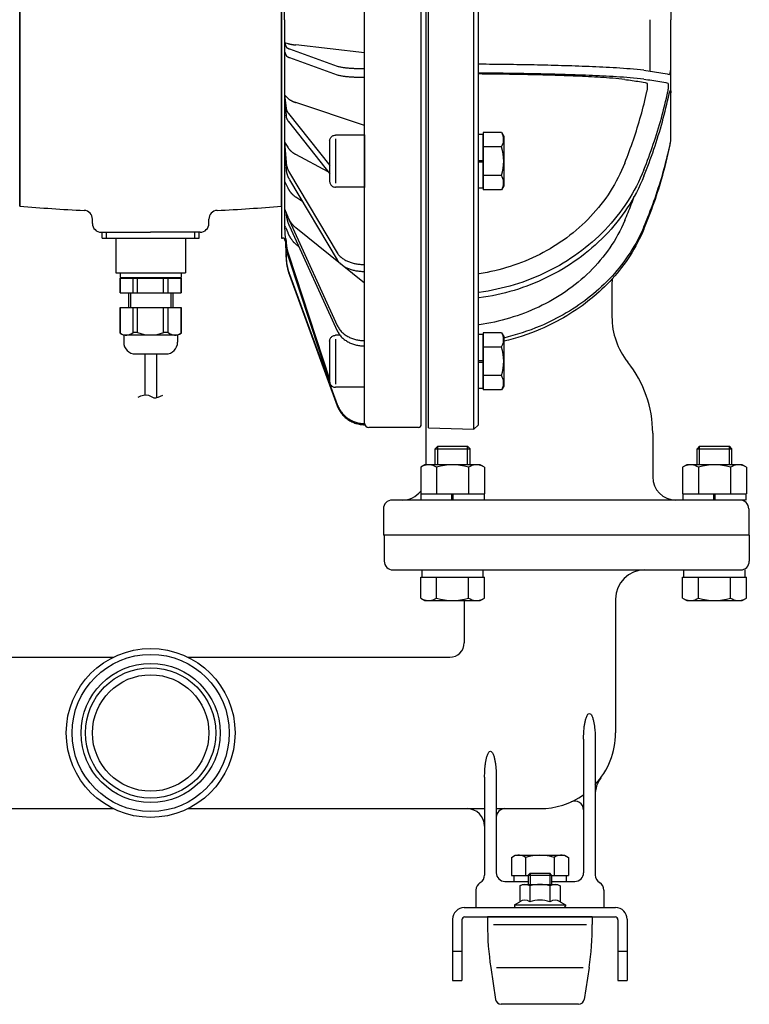
# Model space of a CAD drawing. Extents: x -206 to 849, y -338 to 795.
# Drawn here: x -45 to 206, y -338 to 0 of the extents above; entities that cross this region are included whole.
import ezdxf

# ---------------------------------------------------------------- set-up
doc = ezdxf.new("R2010")
doc.units = 0
doc.header["$LTSCALE"] = 7
doc.layers.add('DRAW2', color=4, linetype='CONTINUOUS')
doc.layers.add('DRAW3', color=1, linetype='CONTINUOUS')

msp = doc.modelspace()

# ---------------------------------------------------------------- linework, layer by layer
at = {"layer": 'DRAW2'}
for p, q in [((94.5, 144.5), (94.5, -152.9)), ((93, -139.02), (93, 139.02)), ((95.5, -140.14), (95.5, 140.14)), ((111, -140.68), (111, 140.68)), ((112.5, 139.23), (112.5, -139.23)), ((73.5, -138.61), (73.5, 138.61)), ((-45, 75), (-45, -64)), ((45, 75), (45, -64)), ((45, 75), (45, -75)), ((46, 0), (46, 71)), ((178.77, 41.48), (178.77, 0)), ((46, 0), (46, -71)), ((178.77, -41.48), (178.77, 0)), ((46, -7.78), (46.52, -9.27)), ((46, -7.78), (47.11, -8.17)), ((47.7, -10.04), (64.11, -15.94)), ((73.5, -11.38), (49.9, -8.69)), ((46, -10.88), (46.52, -12.25)), ((47.7, -13.01), (64.11, -18.92)), ((73.51, -16.8), (73.5, -16.8)), ((46, -25.78), (47.11, -26.92)), ((46, -25.78), (46.52, -30.34)), ((46, -25.78), (46.51, -32.98)), ((73.5, -36.34), (49.9, -28.45)), ((47.37, -32.23), (61.59, -50.12)), ((47.37, -35), (61.59, -52.89)), ((73.5, -39.68), (63.5, -39.68)), ((73.5, -39.6), (73.5, -57.6)), ((114.3, -39.4), (112.5, -39.4)), ((120.54, -38.79), (114.3, -38.79)), ((114.3, -38.79), (114.3, -58.42)), ((114.3, -57.8), (114.3, -39.4)), ((120.54, -38.79), (121.3, -40.1)), ((121.3, -40.1), (121.3, -57.1)), ((46, -42.03), (46.51, -51.21)), ((46, -42.03), (46.52, -48.97)), ((46, -42.03), (47.11, -43.84)), ((61.5, -41.6), (61.5, -55.6)), ((63.5, -40.87), (63.5, -56.19)), ((120.54, -43.7), (114.3, -43.7)), ((61.04, -52.2), (49.9, -46.28)), ((112.5, -48.35), (114.3, -48.35)), ((112.5, -48.85), (114.3, -48.85)), ((47.7, -52.57), (64.11, -80.09)), ((120.54, -53.51), (114.3, -53.51)), ((46, -55.41), (47.11, -57.76)), ((47.7, -54.95), (64.11, -82.47)), ((121.3, -57.1), (120.54, -58.42)), ((73.5, -57.52), (63.5, -57.52)), ((112.5, -57.8), (114.3, -57.8)), ((120.54, -58.42), (114.3, -58.42)), ((52.25, -62.58), (49.9, -60.95)), ((46, -65.02), (47.11, -67.76)), ((-20, -70), (-20, -68.5)), ((20, -70), (20, -68.5)), ((46, -71), (46.52, -81.56)), ((47.7, -69.14), (64.11, -105.02)), ((47.7, -70.97), (64.11, -106.85)), ((-17, -73), (0, -73)), ((-16.69, -75), (-16.62, -73)), ((17, -73), (0, -73)), ((16.69, -75), (16.62, -73)), ((46.5, -71.51), (47.11, -73.13)), ((73.5, -90.51), (49.9, -71.46)), ((-16.69, -75), (16.69, -75)), ((-12, -75), (-12, -87)), ((12, -75), (12, -87)), ((45, -75), (45.25, -75)), ((50.91, -77.99), (49.9, -77.11)), ((47.37, -80.59), (61.5, -123.5)), ((47.37, -81.73), (61.53, -124.75)), ((-12, -87), (-7.6, -87)), ((-10.5, -87), (10.5, -87)), ((-10.5, -87), (-10.5, -88.5)), ((7.6, -87), (12, -87)), ((10.5, -87), (10.5, -88.5)), ((47.7, -87.35), (64.11, -132.19)), ((47.7, -87.75), (64.11, -132.58)), ((-10.5, -88.5), (10.5, -88.5)), ((-10.5, -88.8), (10.5, -88.8)), ((-10.5, -88.8), (-10.5, -93.8)), ((-10.46, -93.8), (-10.46, -88.8)), ((-5.99, -93.8), (-5.99, -88.8)), ((-4.47, -93.8), (-4.47, -88.8)), ((4.47, -93.8), (4.47, -88.8)), ((5.99, -93.8), (5.99, -88.8)), ((10.46, -93.8), (10.46, -88.8)), ((10.5, -88.8), (10.5, -93.8)), ((158.5, -90.77), (158.5, -102.05)), ((-10.5, -93.8), (10.5, -93.8)), ((-7.6, -93.8), (-7.6, -98.8)), ((7.6, -93.8), (7.6, -98.8)), ((-10.5, -98.8), (-10.5, -107.72)), ((-10.5, -98.8), (10.5, -98.8)), ((-10.46, -107.72), (-10.46, -98.8)), ((-5.99, -107.45), (-5.99, -98.8)), ((-4.47, -107.45), (-4.47, -98.8)), ((4.47, -107.45), (4.47, -98.8)), ((5.99, -107.45), (5.99, -98.8)), ((10.46, -107.72), (10.46, -98.8)), ((10.5, -98.8), (10.5, -107.72)), ((-10.5, -107.72), (-10.46, -107.72)), ((-10.5, -107.72), (-9.5, -108.3)), ((-4.47, -107.45), (-5.99, -107.45)), ((5.99, -107.45), (4.47, -107.45)), ((10.5, -107.72), (9.5, -108.3)), ((10.5, -107.72), (10.46, -107.72)), ((114.3, -108.14), (112.5, -108.14)), ((120.54, -107.52), (114.3, -107.52)), ((114.3, -107.52), (114.3, -127.15)), ((114.3, -126.54), (114.3, -108.14)), ((120.54, -107.52), (121.3, -108.84)), ((-9.5, -108.3), (9.5, -108.3)), ((-9.25, -108.3), (-9.25, -110.8)), ((9.25, -108.3), (9.25, -110.8)), ((61.5, -110.33), (61.5, -124.33)), ((65.08, -108.41), (63.5, -108.41)), ((63.5, -109.69), (63.5, -125.16)), ((73.5, -126.33), (73.5, -108.33)), ((121.3, -108.84), (121.3, -125.84)), ((-5.25, -114.8), (5.25, -114.8)), ((-2, -114.8), (-2, -128.89)), ((2, -114.8), (2, -129.88)), ((120.54, -112.43), (114.3, -112.43)), ((112.5, -117.09), (114.3, -117.09)), ((112.5, -117.59), (114.3, -117.59)), ((120.54, -122.24), (114.3, -122.24)), ((73.5, -126.26), (63.5, -126.26)), ((112.5, -126.54), (114.3, -126.54)), ((120.54, -127.15), (114.3, -127.15)), ((121.3, -125.84), (120.54, -127.15)), ((73.51, -138.72), (73.5, -138.72)), ((73.58, -139.11), (73.51, -139.11)), ((86.5, -140.11), (75, -140.11)), ((92.02, -140.02), (86.5, -140.11)), ((95.5, -140.14), (111, -140.68)), ((112.5, -139.23), (111, -140.68)), ((172.5, -142), (172.5, -157)), ((98.63, -146.5), (97.75, -147.37)), ((97.75, -152.9), (97.75, -147.37)), ((97.75, -147.37), (109.75, -147.37)), ((98.62, -146.5), (108.88, -146.5)), ((109.75, -147.37), (108.88, -146.5)), ((109.75, -152.9), (109.75, -147.37)), ((188.63, -146.5), (187.75, -147.37)), ((187.75, -152.9), (187.75, -147.37)), ((187.75, -147.37), (199.75, -147.37)), ((188.62, -146.5), (198.87, -146.5)), ((199.75, -147.37), (198.87, -146.5)), ((199.75, -152.9), (199.75, -147.37)), ((94.25, -152.9), (92.78, -153.75)), ((92.78, -153.75), (92.78, -162.9)), ((113.25, -152.9), (94.25, -152.9)), ((98.27, -153.75), (98.27, -162.9)), ((109.23, -153.75), (109.23, -162.9)), ((114.72, -153.75), (113.25, -152.9)), ((114.72, -153.75), (114.72, -162.9)), ((184.25, -152.9), (182.78, -153.75)), ((182.78, -153.75), (182.78, -162.9)), ((203.25, -152.9), (184.25, -152.9)), ((188.27, -153.75), (188.27, -162.9)), ((199.23, -153.75), (199.23, -162.9)), ((204.72, -153.75), (203.25, -152.9)), ((204.72, -153.75), (204.72, -162.9)), ((204.25, -165), (82.99, -165)), ((92.78, -162.9), (114.72, -162.9)), ((92.95, -165), (92.95, -162.9)), ((103.5, -165), (103.5, -162.9)), ((104, -165), (104, -162.9)), ((114.55, -162.9), (114.55, -165)), ((182.78, -162.9), (204.72, -162.9)), ((182.95, -165), (182.95, -162.9)), ((193.5, -165), (193.5, -162.9)), ((194, -165), (194, -162.9)), ((204.55, -162.9), (204.55, -165)), ((79.99, -168), (79.99, -177)), ((205.5, -168), (205.5, -177)), ((205.7, -177), (79.99, -177)), ((205.7, -177), (80.24, -177)), ((80.24, -177), (80.24, -186)), ((205.7, -177), (205.7, -186)), ((83.24, -189), (202.75, -189)), ((93.25, -191.5), (93.25, -189)), ((114.25, -191.5), (114.25, -189)), ((183.25, -191.5), (183.25, -189)), ((204.25, -191.5), (204.25, -189)), ((92.78, -191.5), (114.72, -191.5)), ((92.78, -198.65), (92.78, -191.5)), ((98.27, -198.65), (98.27, -191.5)), ((109.23, -198.65), (109.23, -191.5)), ((114.72, -198.65), (114.72, -191.5)), ((182.78, -191.5), (204.72, -191.5)), ((182.78, -198.65), (182.78, -191.5)), ((188.27, -198.65), (188.27, -191.5)), ((199.23, -198.65), (199.23, -191.5)), ((204.72, -198.65), (204.72, -191.5)), ((92.78, -198.65), (94.25, -199.5)), ((94.25, -199.5), (113.25, -199.5)), ((107.75, -199.5), (107.75, -214)), ((113.25, -199.5), (114.72, -198.65)), ((159.75, -199), (159.75, -245)), ((182.78, -198.65), (184.25, -199.5)), ((184.25, -199.5), (203.25, -199.5)), ((203.25, -199.5), (204.72, -198.65)), ((-104.75, -219), (-12.85, -219)), ((12.85, -219), (102.75, -219)), ((148.75, -247.15), (148.75, -293)), ((152.75, -247.15), (152.75, -293.8)), ((114.75, -260.15), (114.75, -293.8)), ((118.75, -260.15), (118.75, -293)), ((-114.75, -271), (-12.85, -271)), ((12.85, -271), (114.75, -271)), ((118.75, -271), (133.75, -271)), ((123.94, -287.76), (125.25, -287)), ((125.25, -287), (142.25, -287)), ((142.25, -287), (143.56, -287.76)), ((123.94, -287.76), (123.94, -294)), ((128.84, -287.76), (128.84, -294)), ((138.66, -287.76), (138.66, -294)), ((143.56, -287.76), (143.56, -294)), ((123.94, -294), (129.75, -294)), ((124.75, -294), (124.75, -296)), ((129.75, -293.82), (130.38, -293.2)), ((129.75, -293.82), (129.75, -297)), ((129.75, -293.82), (137.75, -293.82)), ((130.38, -293.2), (137.12, -293.2)), ((137.75, -293.82), (137.12, -293.2)), ((137.75, -293.82), (137.75, -297)), ((137.75, -294), (143.56, -294)), ((142.75, -294), (142.75, -296)), ((121.75, -296), (129.75, -296)), ((126.82, -297.54), (127.75, -297)), ((126.82, -297.54), (126.82, -302.95)), ((127.75, -297), (139.75, -297)), ((130.29, -297.54), (130.29, -302.95)), ((137.21, -297.54), (137.21, -302.95)), ((137.75, -296), (145.75, -296)), ((139.75, -297), (140.68, -297.54)), ((140.68, -297.54), (140.68, -302.95)), ((111.75, -299), (111.75, -305)), ((155.75, -299), (155.75, -305)), ((125, -304), (126.82, -302.95)), ((125, -304), (125, -304.5)), ((125, -304), (142.5, -304)), ((140.68, -302.95), (142.5, -304)), ((142.5, -304), (142.5, -304.5)), ((107.75, -305), (159.75, -305)), ((111.75, -305), (155.75, -305)), ((111.75, -305), (155.75, -305)), ((125.5, -305), (142, -305)), ((103.75, -309), (103.75, -330)), ((106.95, -309.2), (106.95, -330)), ((107.95, -308.2), (159.55, -308.2)), ((151.75, -308.2), (115.75, -308.2)), ((115.75, -308.2), (115.75, -310.74)), ((117.75, -310.74), (149.75, -310.74)), ((151.75, -308.2), (143.04, -308.2)), ((151.75, -308.2), (151.75, -310.74)), ((160.55, -309.2), (160.55, -330)), ((163.75, -309), (163.75, -330)), ((103.75, -320), (106.95, -320)), ((160.55, -320), (163.75, -320)), ((116.86, -325.58), (118.49, -336.5)), ((118.88, -325.58), (148.62, -325.58)), ((150.64, -325.58), (149.01, -336.5)), ((103.75, -330), (106.95, -330)), ((160.55, -330), (163.75, -330)), ((147.03, -338.2), (120.47, -338.2))]:
    msp.add_line(p, q, dxfattribs=at)
at = {"layer": 'DRAW2', "color": 4}
for p, q in [((-45, -64), (-45, 75)), ((45, -64), (45, 75))]:
    msp.add_line(p, q, dxfattribs=at)
at = {"layer": 'DRAW2'}
for points in [[(171.63, -17.66, 0.000032), (171.63, -14.72, 0.00002), (171.63, -11.78, 0.00001), (171.63, -8.83, -0.000497), (171.63, -5.89, -0.000006), (171.63, -2.95, -0.000014), (171.63, 0)], [(46.5, -9.15, 0.068325), (46.51, -9.24, 0.055967), (46.55, -9.33, 0.041399), (46.6, -9.41, 0.030095), (46.67, -9.48, 0.022415), (46.74, -9.55, 0.017175), (46.81, -9.61, 0.013503), (46.89, -9.66, 0.01095), (46.97, -9.71, 0.009072), (47.06, -9.76, 0.007625), (47.14, -9.8, 0.006554), (47.23, -9.85, 0.005664), (47.32, -9.89, 0.00499), (47.41, -9.93, 0.004417), (47.49, -9.96, 0.003946), (47.58, -10, 0.003566), (47.67, -10.03)], [(47.11, -8.17, 0.009527), (47.28, -8.22, 0.007255), (47.45, -8.27, 0.005781), (47.62, -8.31, 0.00476), (47.79, -8.35, 0.004026), (47.96, -8.39, 0.003458), (48.14, -8.43, 0.00302), (48.31, -8.46, 0.002682), (48.48, -8.49, 0.002406), (48.66, -8.52, 0.002178), (48.83, -8.55, 0.001973), (49, -8.57, 0.001816), (49.18, -8.6, 0.001681), (49.35, -8.62, 0.001565), (49.53, -8.65, 0.001463), (49.7, -8.67, 0.001374), (49.88, -8.69)], [(46.5, -12.12, 0.068325), (46.51, -12.22, 0.055967), (46.55, -12.31, 0.041399), (46.6, -12.39, 0.030095), (46.67, -12.46, 0.022414), (46.74, -12.52, 0.017175), (46.81, -12.58, 0.013503), (46.89, -12.64, 0.01095), (46.97, -12.69, 0.009072), (47.06, -12.73, 0.007625), (47.14, -12.78, 0.006554), (47.23, -12.82, 0.005664), (47.32, -12.86, 0.00499), (47.41, -12.9, 0.004417), (47.49, -12.94, 0.003946), (47.58, -12.97, 0.003566), (47.67, -13)], [(64.11, -15.94, 0.025381), (64.67, -16.11, 0.013), (65.25, -16.23, 0.0084), (65.83, -16.33, 0.006119), (66.42, -16.42, 0.004788), (67, -16.49, 0.00395), (67.59, -16.55, 0.003373), (68.18, -16.6, 0.002966), (68.77, -16.65, 0.00267), (69.36, -16.68, 0.002444), (69.95, -16.72, 0.00228), (70.54, -16.74, 0.002154), (71.13, -16.76, 0.002062), (71.72, -16.78, 0.001997), (72.32, -16.79, 0.001955), (72.91, -16.8, 0.001934), (73.5, -16.8)], [(169.47, -17.38, 0.013701), (160.06, -16.59, 0.004988), (150.63, -16.12, 0.002998), (141.2, -15.79, 0.002161), (131.76, -15.56, 0.001793), (122.32, -15.41, 0.001563), (112.88, -15.31)], [(178.18, -18.78, 0.236913), (178.45, -18.41, 0.029506), (178.58, -17.95, 0.01608), (178.66, -17.47, 0.012499), (178.72, -16.99, 0.011552), (178.76, -16.5, 0.013066), (178.77, -16.02)], [(64.11, -18.92, 0.025381), (64.67, -19.08, 0.013), (65.25, -19.21, 0.0084), (65.83, -19.31, 0.006119), (66.42, -19.39, 0.004788), (67, -19.46, 0.00395), (67.59, -19.52, 0.003373), (68.18, -19.57, 0.002966), (68.77, -19.62, 0.00267), (69.36, -19.66, 0.002444), (69.95, -19.69, 0.00228), (70.54, -19.72, 0.002154), (71.13, -19.74, 0.002062), (71.72, -19.75, 0.001996), (72.32, -19.77, 0.001955), (72.91, -19.77, 0.001934), (73.5, -19.78)], [(169.47, -20.42, 0.013935), (160.06, -19.62, 0.005047), (150.63, -19.15, 0.003025), (141.2, -18.82, 0.002176), (131.76, -18.59, 0.001803), (122.32, -18.43, 0.001571), (112.88, -18.33)], [(162.91, -20.53, 0.013885), (154.59, -19.82, 0.005073), (146.26, -19.39, 0.003028), (137.92, -19.1, 0.002179), (129.57, -18.89, 0.001792), (121.23, -18.74, 0.001565), (112.88, -18.65)], [(169.47, -17.38, -0.004664), (172.38, -17.76, -0.007292), (175.29, -18.21, -0.014009), (178.18, -18.78)], [(162.91, -20.53, -0.004372), (165.47, -20.87, -0.00658), (168.01, -21.27, -0.011699), (170.54, -21.75)], [(169.47, -20.42, -0.004562), (172.23, -20.79, -0.007008), (174.99, -21.21, -0.012998), (177.73, -21.75)], [(170.54, -24.67, 0.014601), (170.64, -24.18, 0.012685), (170.71, -23.69, 0.013232), (170.75, -23.19, 0.016963), (170.76, -22.69, 0.029928), (170.73, -22.19, 0.20554), (170.54, -21.75)], [(177.73, -24.67, 0.014153), (177.82, -24.18, 0.012217), (177.88, -23.69, 0.012736), (177.92, -23.19, 0.016365), (177.94, -22.69, 0.028778), (177.91, -22.19, 0.199593), (177.73, -21.75)], [(47.11, -26.92, 0.014068), (47.26, -27.06, 0.012423), (47.41, -27.19, 0.011037), (47.56, -27.31, 0.009815), (47.73, -27.43, 0.00885), (47.89, -27.54, 0.008026), (48.06, -27.64, 0.007321), (48.23, -27.74, 0.006713), (48.41, -27.83, 0.006148), (48.59, -27.92, 0.005704), (48.77, -28.01, 0.005314), (48.95, -28.09, 0.00497), (49.13, -28.17, 0.004665), (49.32, -28.24, 0.004394), (49.5, -28.31, 0.004153), (49.69, -28.38, 0.00392), (49.88, -28.45)], [(162.91, -49.27, 0.012899), (165.88, -41.21, 0.013027), (168.43, -33, 0.01315), (170.54, -24.67)], [(169.47, -51.57, 0.013608), (172.71, -42.76, 0.013784), (175.47, -33.78, 0.013888), (177.73, -24.67)], [(169.47, -53.78, 0.014319), (172.92, -44.51, 0.014494), (175.82, -35.05, 0.014624), (178.18, -25.44)], [(178.18, -25.44, -0.011242), (178.26, -25.11, -0.017532), (178.35, -24.78, -0.050255), (178.49, -24.47, -1.04105), (178.71, -24.48, -0.054878), (178.76, -24.81, -0.019006), (178.77, -25.15)], [(46.5, -30, 0.012842), (46.5, -30.15, 0.012759), (46.52, -30.3, 0.012595), (46.53, -30.45, 0.012356), (46.56, -30.6, 0.012052), (46.6, -30.75, 0.011694), (46.64, -30.89, 0.011294), (46.68, -31.04, 0.010862), (46.74, -31.18, 0.010411), (46.8, -31.32, 0.009885), (46.86, -31.45, 0.009433), (46.93, -31.59, 0.008984), (47.01, -31.72, 0.008546), (47.09, -31.85, 0.008121), (47.17, -31.97, 0.007712), (47.26, -32.09, 0.007322), (47.35, -32.21)], [(46.5, -32.78, 0.012843), (46.5, -32.93, 0.012759), (46.52, -33.08, 0.012595), (46.53, -33.23, 0.012356), (46.56, -33.37, 0.012052), (46.6, -33.52, 0.011694), (46.64, -33.67, 0.011294), (46.68, -33.81, 0.010862), (46.74, -33.95, 0.010411), (46.8, -34.09, 0.009885), (46.86, -34.23, 0.009433), (46.93, -34.36, 0.008984), (47.01, -34.49, 0.008546), (47.09, -34.62, 0.008121), (47.17, -34.74, 0.007712), (47.26, -34.86, 0.007321), (47.35, -34.99)], [(61.5, -41.66, -0.065826), (61.57, -41.15, -0.066471), (61.77, -40.67, -0.065424), (62.09, -40.26, -0.06509), (62.5, -39.94, -0.065713), (62.98, -39.75, -0.064469), (63.5, -39.68)], [(47.11, -43.83, 0.011541), (47.24, -44.03, 0.01099), (47.38, -44.22, 0.010424), (47.52, -44.4, 0.009895), (47.67, -44.58, 0.009424), (47.83, -44.75, 0.008979), (47.99, -44.92, 0.008558), (48.16, -45.08, 0.008164), (48.34, -45.23, 0.007796), (48.52, -45.38, 0.007452), (48.7, -45.52, 0.007133), (48.89, -45.66, 0.006812), (49.08, -45.79, 0.006523), (49.28, -45.92, 0.006279), (49.48, -46.04, 0.006051), (49.68, -46.16, 0.005838), (49.88, -46.27)], [(169.47, -71.99, 0.015554), (173.01, -62.78, 0.015847), (175.96, -53.36, 0.019885), (178.78, -41.47)], [(178.18, -44.22, 0.002155), (178.29, -43.72, 0.001725), (178.4, -43.21, 0.001653), (178.5, -42.7, 0.002078), (178.6, -42.19, 0.003314), (178.7, -41.68, 0.020464), (178.77, -41.16)], [(169.47, -71.16, 0.014847), (172.91, -62.36, 0.015108), (175.82, -53.37, 0.015319), (178.18, -44.22)], [(46.5, -48.41, 0.009187), (46.51, -48.69, 0.009165), (46.52, -48.96, 0.00912), (46.54, -49.23, 0.009054), (46.58, -49.5, 0.008966), (46.62, -49.77, 0.008859), (46.68, -50.04, 0.008734), (46.74, -50.3, 0.008594), (46.81, -50.56, 0.008397), (46.9, -50.82, 0.008235), (46.99, -51.08, 0.008064), (47.08, -51.33, 0.007885), (47.19, -51.58, 0.007699), (47.3, -51.83, 0.00751), (47.43, -52.07, 0.007318), (47.55, -52.31, 0.007125), (47.69, -52.55)], [(162.91, -49.27, -0.047767), (157.9, -59, -0.046814), (151.17, -67.62, -0.043886), (142.98, -74.88, -0.042562), (133.67, -80.62, -0.039972), (123.54, -84.77, -0.039095), (112.88, -87.26)], [(46.5, -50.79, 0.009187), (46.51, -51.07, 0.009165), (46.52, -51.34, 0.00912), (46.54, -51.61, 0.009054), (46.58, -51.88, 0.008966), (46.62, -52.15, 0.008859), (46.68, -52.42, 0.008734), (46.74, -52.68, 0.008594), (46.81, -52.94, 0.008397), (46.9, -53.2, 0.008235), (46.99, -53.46, 0.008064), (47.08, -53.71, 0.007885), (47.19, -53.96, 0.007699), (47.3, -54.21, 0.00751), (47.43, -54.45, 0.007318), (47.55, -54.69, 0.007125), (47.69, -54.93)], [(169.47, -51.57, -0.048681), (163.8, -62.49, -0.047602), (156.17, -72.13, -0.044441), (146.89, -80.2, -0.042962), (136.35, -86.54, -0.040454), (124.9, -91.06, -0.039348), (112.88, -93.69)], [(169.47, -53.78, -0.048904), (163.77, -64.63, -0.04751), (156.1, -74.2, -0.044219), (146.82, -82.21, -0.042676), (136.29, -88.49, -0.04015), (124.87, -92.96, -0.03904), (112.88, -95.57)], [(61.5, -55.54, 0.065825), (61.57, -56.06, 0.066487), (61.77, -56.53, 0.06541), (62.09, -56.94, 0.065062), (62.5, -57.26, 0.065492), (62.98, -57.46, 0.064461), (63.5, -57.52)], [(47.11, -57.76, 0.009453), (47.23, -58, 0.009282), (47.36, -58.24, 0.009107), (47.5, -58.47, 0.008929), (47.64, -58.69, 0.008697), (47.79, -58.91, 0.008529), (47.95, -59.12, 0.00836), (48.12, -59.33, 0.008192), (48.29, -59.53, 0.008025), (48.47, -59.73, 0.007861), (48.66, -59.92, 0.0077), (48.85, -60.1, 0.007542), (49.05, -60.28, 0.007389), (49.25, -60.46, 0.007241), (49.46, -60.62, 0.007098), (49.67, -60.79, 0.006938), (49.89, -60.94)], [(162.91, -69.01, 0.004832), (164.05, -66.25, 0.004853), (165.14, -63.47, 0.004878), (166.17, -60.66)], [(46.52, -66.3, 0.005984), (46.54, -66.6, 0.005971), (46.57, -66.91, 0.005924), (46.61, -67.2, 0.005907), (46.65, -67.5, 0.005886), (46.7, -67.8, 0.005861), (46.76, -68.09, 0.005833), (46.82, -68.39, 0.005802), (46.89, -68.68, 0.005768), (46.97, -68.97, 0.005731), (47.05, -69.26, 0.005691), (47.14, -69.55, 0.005649), (47.24, -69.84, 0.005604), (47.34, -70.12, 0.005558), (47.45, -70.4, 0.005509), (47.57, -70.68, 0.005459), (47.69, -70.95)], [(47.11, -67.76, 0.00827), (47.23, -68.03, 0.008229), (47.35, -68.29, 0.008185), (47.48, -68.55, 0.008137), (47.62, -68.81, 0.008088), (47.77, -69.06, 0.008036), (47.93, -69.31, 0.007947), (48.09, -69.55, 0.007936), (48.27, -69.78, 0.007891), (48.45, -70.02, 0.007816), (48.63, -70.24, 0.007759), (48.83, -70.46, 0.007703), (49.03, -70.67, 0.007648), (49.24, -70.88, 0.007592), (49.45, -71.08, 0.007538), (49.67, -71.27, 0.007485), (49.89, -71.46)], [(47.32, -68.22, 0.000008), (47.34, -68.27, 0.000008), (47.36, -68.33, 0.000008), (47.38, -68.39, 0.000008), (47.4, -68.45, 0.000008), (47.43, -68.5, 0.000008), (47.45, -68.56, 0.000008), (47.47, -68.62, 0.000008), (47.5, -68.68, 0.000008), (47.52, -68.73, 0.000008), (47.54, -68.79, 0.000007), (47.57, -68.85, 0.000007), (47.59, -68.9, 0.000007), (47.62, -68.96, 0.000007), (47.64, -69.02, 0.000007), (47.67, -69.07, 0.000007), (47.69, -69.13)], [(162.91, -69.01, -0.050372), (157.75, -78.37, -0.047738), (150.86, -86.56, -0.043297), (142.61, -93.36, -0.040889), (133.33, -98.69, -0.037719), (123.33, -102.51, -0.036389), (112.88, -104.81)], [(47.11, -73.13, 0.007747), (47.23, -73.42, 0.007759), (47.35, -73.7, 0.007773), (47.48, -73.98, 0.007752), (47.62, -74.25, 0.007747), (47.77, -74.52, 0.007742), (47.92, -74.78, 0.007736), (48.09, -75.04, 0.007731), (48.26, -75.29, 0.007725), (48.44, -75.54, 0.007719), (48.62, -75.78, 0.007713), (48.82, -76.02, 0.007707), (49.02, -76.25, 0.007701), (49.23, -76.48, 0.007695), (49.44, -76.69, 0.007689), (49.67, -76.91, 0.007683), (49.89, -77.11)], [(169.47, -71.16, -0.04337), (164.71, -80.08, -0.04104), (158.52, -88.07, -0.038327), (151.14, -94.97, -0.03581), (142.82, -100.72, -0.033574), (133.79, -105.26, -0.041543), (121.3, -109.34)], [(169.47, -71.99, -0.043092), (164.75, -80.94, -0.041014), (158.6, -88.98, -0.038461), (151.25, -95.93, -0.035977), (142.96, -101.73, -0.033788), (133.93, -106.31, -0.042239), (121.3, -110.47)], [(46.5, -75.21, 0.004995), (46.5, -75.55, 0.004996), (46.51, -75.89, 0.004995), (46.53, -76.23, 0.004994), (46.55, -76.57, 0.004991), (46.59, -76.91, 0.004988), (46.62, -77.25, 0.004983), (46.67, -77.59, 0.004978), (46.72, -77.93, 0.004972), (46.78, -78.26, 0.004965), (46.84, -78.6, 0.004957), (46.91, -78.93, 0.004948), (46.99, -79.27, 0.004913), (47.07, -79.59, 0.004905), (47.16, -79.92, 0.004897), (47.26, -80.25, 0.004888), (47.36, -80.57)], [(46.5, -76.35, 0.004995), (46.5, -76.7, 0.004996), (46.51, -77.04, 0.004995), (46.53, -77.38, 0.004994), (46.55, -77.72, 0.004991), (46.59, -78.06, 0.004988), (46.62, -78.4, 0.004983), (46.67, -78.74, 0.004978), (46.72, -79.07, 0.004972), (46.78, -79.41, 0.004965), (46.84, -79.75, 0.004957), (46.91, -80.08, 0.004948), (46.99, -80.41, 0.004913), (47.07, -80.74, 0.004905), (47.16, -81.07, 0.004897), (47.26, -81.4, 0.004888), (47.36, -81.72)], [(46.5, -80.59, 0.005482), (46.5, -81.02, 0.005483), (46.52, -81.45, 0.005484), (46.54, -81.88, 0.005484), (46.58, -82.31, 0.005484), (46.62, -82.74, 0.005472), (46.67, -83.17, 0.005464), (46.73, -83.6, 0.005466), (46.8, -84.02, 0.005469), (46.88, -84.44, 0.00547), (46.97, -84.86, 0.005472), (47.07, -85.28, 0.005472), (47.18, -85.7, 0.005473), (47.29, -86.12, 0.005472), (47.42, -86.53, 0.005472), (47.55, -86.94, 0.005471), (47.7, -87.34)], [(46.5, -80.98, 0.005482), (46.5, -81.41, 0.005483), (46.52, -81.84, 0.005484), (46.54, -82.27, 0.005484), (46.58, -82.7, 0.005484), (46.62, -83.13, 0.005472), (46.67, -83.56, 0.005464), (46.73, -83.99, 0.005466), (46.8, -84.41, 0.005469), (46.88, -84.83, 0.00547), (46.97, -85.26, 0.005472), (47.07, -85.67, 0.005472), (47.18, -86.09, 0.005473), (47.29, -86.51, 0.005472), (47.42, -86.92, 0.005472), (47.55, -87.33, 0.005471), (47.7, -87.74)], [(64.11, -80.09, 0.031867), (64.48, -80.64, 0.027664), (64.92, -81.14, 0.024031), (65.41, -81.59, 0.021057), (65.94, -81.99, 0.018665), (66.49, -82.36, 0.016719), (67.07, -82.68, 0.015175), (67.67, -82.96, 0.013942), (68.29, -83.21, 0.012949), (68.92, -83.43, 0.012151), (69.56, -83.61, 0.011521), (70.2, -83.76, 0.011029), (70.86, -83.89, 0.010657), (71.51, -83.98, 0.010389), (72.18, -84.05, 0.010215), (72.84, -84.09, 0.010129), (73.5, -84.11)], [(64.11, -82.47, 0.031867), (64.48, -83.02, 0.027664), (64.92, -83.52, 0.024031), (65.41, -83.97, 0.021057), (65.94, -84.37, 0.018665), (66.49, -84.74, 0.016719), (67.07, -85.06, 0.015175), (67.67, -85.34, 0.013942), (68.29, -85.59, 0.012949), (68.92, -85.81, 0.012151), (69.56, -85.99, 0.011521), (70.2, -86.14, 0.011029), (70.86, -86.27, 0.010657), (71.51, -86.36, 0.010389), (72.18, -86.43, 0.010215), (72.84, -86.47, 0.010129), (73.5, -86.49)], [(64.11, -105.02, 0.024857), (64.43, -105.65, 0.02362), (64.82, -106.24, 0.022357), (65.26, -106.8, 0.021091), (65.74, -107.31, 0.019964), (66.27, -107.79, 0.018919), (66.83, -108.22, 0.01798), (67.42, -108.61, 0.017141), (68.04, -108.95, 0.016419), (68.68, -109.26, 0.015805), (69.34, -109.52, 0.015292), (70.01, -109.74, 0.014875), (70.69, -109.93, 0.014548), (71.39, -110.07, 0.014307), (72.09, -110.17, 0.014147), (72.8, -110.23, 0.014068), (73.51, -110.25)], [(64.11, -106.85, 0.024857), (64.43, -107.47, 0.02362), (64.82, -108.07, 0.022357), (65.26, -108.62, 0.021091), (65.74, -109.14, 0.019964), (66.27, -109.61, 0.018919), (66.83, -110.04, 0.01798), (67.42, -110.43, 0.017141), (68.04, -110.78, 0.016419), (68.68, -111.09, 0.015805), (69.34, -111.35, 0.015292), (70.01, -111.57, 0.014875), (70.69, -111.75, 0.014548), (71.39, -111.89, 0.014307), (72.09, -111.99, 0.014147), (72.8, -112.05, 0.014068), (73.51, -112.07)], [(61.5, -110.39, -0.065839), (61.57, -109.88, -0.066713), (61.77, -109.4, -0.065559), (62.09, -108.99, -0.065082), (62.5, -108.67, -0.065298), (62.98, -108.48, -0.064492), (63.5, -108.41)], [(61.5, -124.27, 0.065839), (61.57, -124.79, 0.066713), (61.77, -125.27, 0.065559), (62.09, -125.68, 0.065082), (62.5, -125.99, 0.065298), (62.98, -126.19, 0.064492), (63.5, -126.26)], [(64.11, -132.19, 0.019301), (64.4, -132.89, 0.019276), (64.74, -133.57, 0.019244), (65.13, -134.22, 0.019209), (65.58, -134.84, 0.019173), (66.07, -135.43, 0.019136), (66.6, -135.97, 0.019099), (67.17, -136.47, 0.019063), (67.78, -136.93, 0.019029), (68.42, -137.34, 0.018997), (69.09, -137.7, 0.018968), (69.79, -138.01, 0.018943), (70.51, -138.26, 0.018922), (71.24, -138.46, 0.018905), (71.99, -138.6, 0.018893), (72.75, -138.69, 0.018871), (73.51, -138.72)], [(64.11, -132.58, 0.019301), (64.4, -133.28, 0.019277), (64.74, -133.96, 0.019244), (65.13, -134.61, 0.019209), (65.58, -135.23, 0.019173), (66.07, -135.82, 0.019136), (66.6, -136.36, 0.019099), (67.17, -136.86, 0.019063), (67.78, -137.32, 0.019029), (68.42, -137.73, 0.018997), (69.09, -138.09, 0.018968), (69.79, -138.4, 0.018943), (70.51, -138.65, 0.018921), (71.24, -138.85, 0.018905), (71.99, -139, 0.018893), (72.75, -139.08, 0.018871), (73.51, -139.11)], [(148.75, -247.15, -0.007541), (148.77, -245.97, -0.007937), (148.82, -244.8, -0.008853), (148.91, -243.62, -0.01057), (149.05, -242.45, -0.013912), (149.25, -241.3, -0.021367), (149.52, -240.15, -0.044878), (149.94, -239.05, -0.249614), (150.75, -238.28, -0.246752), (151.57, -239.06, -0.044686), (151.98, -240.15, -0.021327), (152.25, -241.3, -0.0139), (152.45, -242.45, -0.010567), (152.59, -243.62, -0.008847), (152.68, -244.79, -0.00794), (152.73, -245.97, -0.007551), (152.75, -247.15)], [(114.75, -260.15, -0.007541), (114.77, -258.97, -0.007937), (114.82, -257.8, -0.008853), (114.91, -256.62, -0.01057), (115.05, -255.45, -0.013912), (115.25, -254.3, -0.021367), (115.52, -253.15, -0.044878), (115.94, -252.05, -0.249614), (116.75, -251.28, -0.246752), (117.57, -252.06, -0.044686), (117.98, -253.15, -0.021327), (118.25, -254.3, -0.0139), (118.45, -255.45, -0.010567), (118.59, -256.62, -0.008847), (118.68, -257.79, -0.00794), (118.73, -258.97, -0.007551), (118.75, -260.15)]]:
    msp.add_lwpolyline(points, format="xyb", dxfattribs=at)
for radius in [29, 27, 22.37, 20]:
    msp.add_circle((0, -245), radius, dxfattribs=at)
for centre, radius, start, end in [((116.96, -41.24), 4.34, 325.6164, 25.6177), ((105.06, -48.6), 16.24, 342.4122, 17.5878), ((116.96, -55.96), 4.34, 334.3843, 34.3841), ((0, 433.97), 500, 264.8364, 267.3792), ((0, 433.97), 500, 272.6208, 275.1636), ((-23, -68.5), 3, 360, 87.3792), ((23, -68.5), 3, 92.6208, 180), ((-17, -70), 3, 180, 270), ((17, -70), 3, 270, 0), ((46, -71.5), 0.5, 0, 90), ((45.25, -76), 1, 2.8403, 90), ((-9.2, -88.5), 0.3, 180, 270), ((9.2, -88.5), 0.3, 270, 360), ((168.5, -90.77), 10, 169.1543, 180), ((183.5, -102.05), 25, 180, 218.6248), ((-8.42, -104.48), 3.84, 237.7671, 309.1723), ((0, -96.09), 12.21, 248.5137, 291.4863), ((8.42, -104.48), 3.84, 230.8277, 302.2329), ((116.96, -109.97), 4.34, 325.6164, 25.6177), ((-5.25, -110.8), 4, 180, 270), ((5.25, -110.8), 4, 270, 0), ((105.06, -117.34), 16.24, 342.4122, 17.5878), ((133.5, -142), 39, 360, 38.6248), ((116.96, -124.7), 4.34, 334.3843, 34.3841), ((75, -138.61), 1.5, 180, 270), ((92, -139.02), 1, 271, 0), ((95.52, -157.76), 4.86, 55.6156, 115.6154), ((103.75, -171.05), 18.15, 72.4122, 107.5877), ((111.98, -157.76), 4.86, 64.3823, 124.3838), ((185.52, -157.76), 4.86, 55.6156, 115.6154), ((193.75, -171.05), 18.15, 72.4122, 107.5877), ((201.98, -157.76), 4.86, 64.3823, 124.3838), ((180.5, -157), 8, 180, 270), ((86.5, -157), 8, 270, 321.7244), ((82.99, -168), 3, 90, 180), ((202.5, -168), 3, 0, 90), ((83.24, -186), 3, 180, 270), ((202.7, -186), 3, 270, 0), ((169.75, -199), 10, 90, 180), ((95.52, -194.64), 4.86, 244.3823, 304.3838), ((103.75, -181.35), 18.15, 252.4122, 287.5877), ((111.98, -194.64), 4.86, 235.6156, 295.6154), ((185.52, -194.64), 4.86, 244.3823, 304.3838), ((193.75, -181.35), 18.15, 252.4122, 287.5877), ((201.98, -194.64), 4.86, 235.6156, 295.6154), ((102.75, -214), 5, 270, 0), ((133.75, -245), 26, 316.9509, 0), ((162.75, -266.33), 10, 143.6639, 180), ((133.75, -245), 26, 270, 305.2344), ((145.75, -271.4), 3, 0, 114.4433), ((108.75, -277), 6, 0, 90), ((121.75, -274), 3, 90, 180), ((126.39, -291.34), 4.34, 55.6164, 115.6177), ((133.75, -303.24), 16.24, 72.4122, 107.5878), ((141.11, -291.34), 4.34, 64.3843, 124.3841), ((111.75, -293.8), 3, 300, 0), ((121.75, -293), 3, 180, 270), ((145.75, -293), 3, 270, 0), ((155.75, -293.8), 3, 180, 240), ((114.75, -299), 3, 120, 180), ((128.55, -300.07), 3.07, 55.6156, 124.3844), ((133.75, -308.46), 11.46, 72.412, 107.588), ((138.95, -300.07), 3.07, 55.6156, 124.3844), ((152.75, -299), 3, 0, 60), ((128.55, -305.48), 3.07, 55.6156, 124.3844), ((133.75, -313.88), 11.46, 72.412, 107.588), ((138.95, -305.48), 3.07, 55.6156, 124.3844), ((107.75, -309), 4, 90, 180), ((125.5, -304.5), 0.5, 180, 270), ((142, -304.5), 0.5, 270, 360), ((159.75, -309), 4, 360, 90), ((107.95, -309.2), 1, 90, 180), ((215.75, -310.74), 100, 180, 188.5308), ((51.75, -310.74), 100, 351.4692, 0), ((159.55, -309.2), 1, 360, 90), ((120.47, -336.2), 2, 188.5308, 270), ((147.03, -336.2), 2, 270, 351.4692)]:
    msp.add_arc(centre, radius, start, end, dxfattribs=at)
at = {"layer": 'DRAW3'}
for p, q in [((-15.21, -75), (-15.15, -73)), ((15.21, -75), (15.15, -73)), ((-6.93, -93.8), (-6.93, -98.8)), ((6.93, -93.8), (6.93, -98.8)), ((98.62, -152.9), (98.62, -146.5)), ((108.88, -152.9), (108.88, -146.5)), ((188.62, -152.9), (188.62, -146.5)), ((198.87, -152.9), (198.87, -146.5)), ((130.38, -293.2), (130.38, -297)), ((137.12, -293.2), (137.12, -297))]:
    msp.add_line(p, q, dxfattribs=at)
msp.add_circle((0, -245), 23.9, dxfattribs=at)
msp.add_open_spline([(-4.32, -129.6), (-3.07, -129.11), (-1.17, -128.35), (1.41, -130.47), (3.11, -129.52), (4.17, -128.93)], degree=3, knots=[0, 0, 0, 0, 3.660356, 5.614363, 8.857402, 8.857402, 8.857402, 8.857402], dxfattribs=at)

doc.saveas('drawing.dxf')
